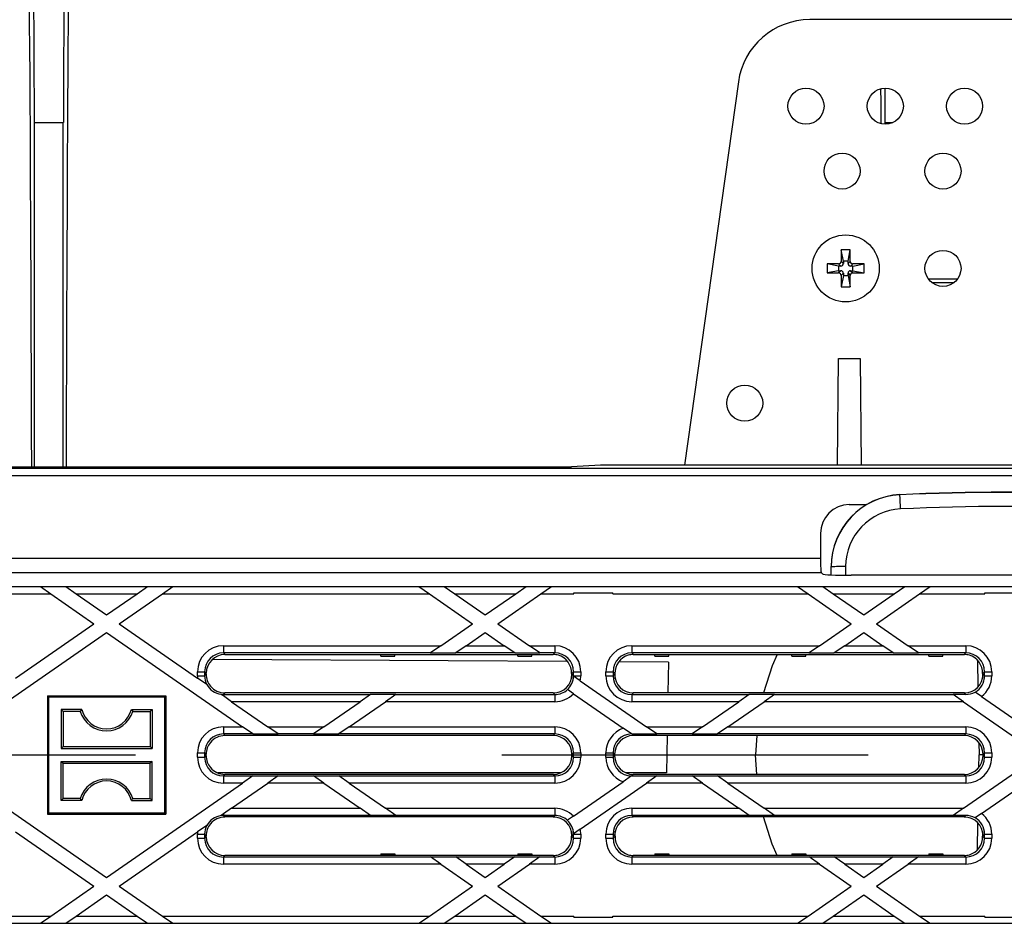
# Model space of a CAD drawing. Units: millimetres. Extents: x 140 to 8260, y 140 to 5800.
# Drawn here: x 3202 to 3339, y 1121 to 1247 of the extents above; entities that cross this region are included whole.
import ezdxf

# ---------------------------------------------------------------- set-up
doc = ezdxf.new("R2010")
doc.units = ezdxf.units.MM
doc.header["$LTSCALE"] = 20
doc.linetypes.add('CENTERX2', pattern=[20.32, 12.7, -2.54, 2.54, -2.54])
doc.layers.add('HAURATON_CENTERLINE', color=60, linetype='CENTERX2')
doc.layers.add('HAURATON_DIMENSIONING', color=1, linetype='Continuous')
doc.layers.add('HAURATON_PRODUCT_CONTOUR', color=7, linetype='Continuous', lineweight=25)
doc.styles.add('SLDTEXTSTYLE2', font='ARIAL.TTF', dxfattribs={"width": 0.948})
doc.dimstyles.new('SLDDIMSTYLE0', dxfattribs={"dimtxt": 70, "dimasz": 70, "dimexe": 0, "dimexo": 0.0625, "dimgap": 17.5, "dimtad": 1, "dimdec": 0, "dimrnd": 1e-09, "dimzin": 12, "dimdsep": 46, "dimtxsty": 'SLDTEXTSTYLE2', "dimsah": 1, "dimcen": 0.09, "dimadec": 0, "dimazin": 3, "dimtfac": 1, "dimtdec": 0, "dimtofl": 0, "dimtmove": 0, "dimatfit": 3, "dimfxl": 1, "dimfrac": 2, "dimtolj": 1, "dimtzin": 12, "dimarcsym": 0})

# ---------------------------------------------------------------- blocks, each defined once
blk = doc.blocks.new('_D_3')
at = {"layer": 'HAURATON_DIMENSIONING'}
for p, q in [((3133.86, 1728.02), (3294.27, 1728.02)), ((3294.27, 1588.51), (3133.86, 1588.51)), ((2964.06, 1144.61), (2964.06, 1580.61)), ((3464.06, 1360.61), (3464.06, 1580.61)), ((2964.06, 1560.61), (3464.06, 1560.61))]:
    blk.add_line(p, q, dxfattribs=at)
for centre, start, end in [((3133.86, 1658.27), 90, 270), ((3294.27, 1658.27), 270, 90)]:
    blk.add_arc(centre, 69.76, start, end, dxfattribs=at)
for points in [[(2964.06, 1560.61), (3034.06, 1549.84), (3034.06, 1571.38)], [(3464.06, 1560.61), (3394.06, 1571.38), (3394.06, 1549.84)]]:
    blk.add_solid(points, dxfattribs=at)
at = {"layer": 'HAURATON_DIMENSIONING', "insert": (3133.86, 1694.78), "char_height": 70, "attachment_point": 1, "style": 'SLDTEXTSTYLE2'}
blk.add_mtext('500', dxfattribs=at)

msp = doc.modelspace()

# ---------------------------------------------------------------- linework, layer by layer
at = {"layer": 'HAURATON_CENTERLINE'}
msp.add_line((2964.06, 1144.61), (3964.06, 1144.61), dxfattribs=at)
at = {"layer": 'HAURATON_PRODUCT_CONTOUR'}
for p, q in [((3365.54, 1246.61), (3311.59, 1246.61)), ((3301.69, 1238), (3294.21, 1184.81)), ((3204.06, 1232.33), (3208.06, 1232.33)), ((3204.06, 1184.6), (3204.06, 1232.33)), ((3208.06, 1184.6), (3208.06, 1232.33)), ((3322.06, 1232.33), (3323.1, 1232.33)), ((3322.06, 1232.11), (3322.06, 1232.33)), ((3317.2, 1214.66), (3315.93, 1214.66)), ((3315.93, 1214.66), (3315.93, 1213.08)), ((3316.24, 1213.12), (3315.93, 1214.66)), ((3316.89, 1213.12), (3317.2, 1214.66)), ((3317.2, 1213.08), (3317.2, 1214.66)), ((3315.59, 1212.74), (3314.01, 1212.74)), ((3314.01, 1212.74), (3314.01, 1211.47)), ((3315.55, 1212.43), (3314.01, 1212.74)), ((3315.89, 1212.43), (3315.59, 1212.74)), ((3316.24, 1212.77), (3315.93, 1213.08)), ((3316.24, 1213.12), (3316.24, 1212.77)), ((3316.89, 1213.12), (3316.24, 1213.12)), ((3316.89, 1212.77), (3316.89, 1213.12)), ((3316.89, 1212.77), (3317.2, 1213.08)), ((3317.23, 1212.43), (3317.54, 1212.74)), ((3319.11, 1212.74), (3317.54, 1212.74)), ((3317.57, 1212.43), (3319.11, 1212.74)), ((3319.11, 1211.47), (3319.11, 1212.74)), ((3315.55, 1211.78), (3314.01, 1211.47)), ((3314.01, 1211.47), (3315.59, 1211.47)), ((3315.89, 1212.43), (3315.55, 1212.43)), ((3315.55, 1212.43), (3315.55, 1211.78)), ((3315.55, 1211.78), (3315.89, 1211.78)), ((3315.89, 1211.78), (3315.59, 1211.47)), ((3316.24, 1211.44), (3315.93, 1211.13)), ((3316.24, 1211.44), (3316.24, 1211.1)), ((3316.89, 1211.1), (3316.89, 1211.44)), ((3316.89, 1211.44), (3317.2, 1211.13)), ((3317.57, 1212.43), (3317.23, 1212.43)), ((3317.23, 1211.78), (3317.57, 1211.78)), ((3317.23, 1211.78), (3317.54, 1211.47)), ((3317.54, 1211.47), (3319.11, 1211.47)), ((3317.57, 1211.78), (3317.57, 1212.43)), ((3317.57, 1211.78), (3319.11, 1211.47)), ((3315.93, 1211.13), (3315.93, 1209.56)), ((3316.24, 1211.1), (3315.93, 1209.56)), ((3316.24, 1211.1), (3316.89, 1211.1)), ((3316.89, 1211.1), (3317.2, 1209.56)), ((3317.2, 1209.56), (3317.2, 1211.13)), ((3332.06, 1210.61), (3328.06, 1210.61)), ((3328.52, 1210.14), (3331.61, 1210.14)), ((3315.93, 1209.56), (3317.2, 1209.56)), ((3315.43, 1184.81), (3315.56, 1199.61)), ((3315.56, 1199.61), (3318.56, 1199.61)), ((3318.56, 1199.61), (3318.69, 1184.81)), ((2996.36, 1184.38), (3472.6, 1184.38)), ((3149.56, 1184.6), (3278.56, 1184.6)), ((3282.56, 1184.81), (3278.56, 1184.6)), ((3394.56, 1184.81), (3282.56, 1184.81)), ((2996.31, 1183.39), (3472.56, 1183.39)), ((3324.09, 1180.72), (3324.09, 1180.68)), ((3317.07, 1179.33), (3319.46, 1179.33)), ((3313.08, 1175.33), (3313.08, 1171.9)), ((3115.05, 1171.9), (3313.08, 1171.9)), ((3314.56, 1170.69), (3314.56, 1170.73)), ((3314.56, 1169.59), (3314.56, 1170.69)), ((3316.56, 1170.74), (3316.56, 1169.53)), ((3114.95, 1169.9), (3313.17, 1169.9)), ((3313.17, 1169.9), (3313.35, 1169.73)), ((3359.78, 1169.53), (3317.34, 1169.53)), ((3170.73, 1167.96), (3204.88, 1167.96)), ((3204.88, 1167.96), (3206.32, 1166.96)), ((3204.88, 1167.96), (3208.39, 1167.96)), ((3204.88, 1167.96), (3204.88, 1167.96)), ((3208.39, 1167.96), (3219.73, 1167.96)), ((3208.39, 1167.96), (3209.83, 1166.96)), ((3208.39, 1167.96), (3208.39, 1167.96)), ((3218.29, 1166.96), (3219.73, 1167.96)), ((3219.73, 1167.96), (3223.24, 1167.96)), ((3219.73, 1167.96), (3219.73, 1167.96)), ((3221.8, 1166.96), (3223.24, 1167.96)), ((3223.24, 1167.96), (3257.39, 1167.96)), ((3223.24, 1167.96), (3223.24, 1167.96)), ((3257.39, 1167.96), (3258.83, 1166.96)), ((3257.39, 1167.96), (3260.9, 1167.96)), ((3257.39, 1167.96), (3257.39, 1167.96)), ((3260.9, 1167.96), (3272.24, 1167.96)), ((3260.9, 1167.96), (3262.34, 1166.96)), ((3260.9, 1167.96), (3260.9, 1167.96)), ((3270.8, 1166.96), (3272.24, 1167.96)), ((3272.24, 1167.96), (3275.75, 1167.96)), ((3272.24, 1167.96), (3272.24, 1167.96)), ((3274.31, 1166.96), (3275.75, 1167.96)), ((3275.75, 1167.96), (3309.9, 1167.96)), ((3275.75, 1167.96), (3275.75, 1167.96)), ((3309.9, 1167.96), (3311.34, 1166.96)), ((3309.9, 1167.96), (3313.41, 1167.96)), ((3309.9, 1167.96), (3309.9, 1167.96)), ((3313.41, 1167.96), (3314.85, 1166.96)), ((3313.41, 1167.96), (3324.75, 1167.96)), ((3313.41, 1167.96), (3313.41, 1167.96)), ((3323.31, 1166.96), (3324.75, 1167.96)), ((3324.75, 1167.96), (3328.26, 1167.96)), ((3324.75, 1167.96), (3324.75, 1167.96)), ((3326.82, 1166.96), (3328.26, 1167.96)), ((3328.26, 1167.96), (3362.41, 1167.96)), ((3328.26, 1167.96), (3328.26, 1167.96)), ((3169.29, 1166.96), (3206.32, 1166.96)), ((3206.32, 1166.96), (3212.3, 1162.81)), ((3209.83, 1166.96), (3218.29, 1166.96)), ((3209.83, 1166.96), (3214.06, 1164.03)), ((3214.06, 1164.03), (3218.29, 1166.96)), ((3215.81, 1162.81), (3221.8, 1166.96)), ((3221.8, 1166.96), (3258.83, 1166.96)), ((3258.83, 1166.96), (3264.81, 1162.81)), ((3262.34, 1166.96), (3270.8, 1166.96)), ((3262.34, 1166.96), (3266.57, 1164.03)), ((3266.57, 1164.03), (3270.8, 1166.96)), ((3268.32, 1162.81), (3274.31, 1166.96)), ((3274.31, 1166.96), (3278.88, 1166.96)), ((3278.87, 1167.11), (3278.88, 1167.11)), ((3278.88, 1166.96), (3278.88, 1167.11)), ((3278.88, 1167.11), (3284.25, 1167.11)), ((3284.25, 1166.96), (3284.25, 1167.11)), ((3284.25, 1167.11), (3284.25, 1167.11)), ((3284.25, 1166.96), (3311.34, 1166.96)), ((3311.34, 1166.96), (3317.32, 1162.81)), ((3314.85, 1166.96), (3319.08, 1164.03)), ((3314.85, 1166.96), (3323.31, 1166.96)), ((3319.08, 1164.03), (3323.31, 1166.96)), ((3320.83, 1162.81), (3326.82, 1166.96)), ((3326.82, 1166.96), (3335.88, 1166.96)), ((3335.87, 1167.11), (3335.88, 1167.11)), ((3335.88, 1166.96), (3335.88, 1167.11)), ((3335.88, 1167.11), (3341.25, 1167.11)), ((3201.45, 1155.28), (3212.3, 1162.81)), ((3215.81, 1162.81), (3226.68, 1155.28)), ((3260.41, 1159.75), (3264.81, 1162.81)), ((3268.32, 1162.81), (3272.73, 1159.75)), ((3312.92, 1159.75), (3317.32, 1162.81)), ((3320.83, 1162.81), (3325.24, 1159.75)), ((3195.2, 1148.52), (3214.06, 1161.59)), ((3214.06, 1161.59), (3232.92, 1148.52)), ((3263.92, 1159.75), (3266.57, 1161.59)), ((3266.57, 1161.59), (3269.22, 1159.75)), ((3316.43, 1159.75), (3319.08, 1161.59)), ((3319.08, 1161.59), (3321.73, 1159.75)), ((3230.26, 1159.75), (3260.41, 1159.75)), ((3230.26, 1159.75), (3230.26, 1158.76)), ((3260.41, 1159.75), (3258.97, 1158.76)), ((3263.92, 1159.75), (3262.48, 1158.76)), ((3263.92, 1159.75), (3269.22, 1159.75)), ((3270.66, 1158.76), (3269.22, 1159.75)), ((3272.73, 1159.75), (3276.23, 1159.75)), ((3274.17, 1158.76), (3272.73, 1159.75)), ((3276.23, 1159.75), (3276.23, 1158.76)), ((3286.9, 1159.75), (3312.92, 1159.75)), ((3286.9, 1159.75), (3286.9, 1158.76)), ((3312.92, 1159.75), (3311.48, 1158.76)), ((3316.43, 1159.75), (3314.99, 1158.76)), ((3316.43, 1159.75), (3321.73, 1159.75)), ((3323.17, 1158.76), (3321.73, 1159.75)), ((3325.24, 1159.75), (3333.23, 1159.75)), ((3326.68, 1158.76), (3325.24, 1159.75)), ((3333.23, 1159.75), (3333.23, 1158.76)), ((3258.97, 1158.76), (3230.26, 1158.76)), ((3230.26, 1158.76), (3230.47, 1158.54)), ((3230.47, 1158.54), (3276.02, 1158.54)), ((3252.11, 1158.31), (3252.1, 1158.54)), ((3252.11, 1158.31), (3254.02, 1158.31)), ((3254.02, 1158.31), (3254.03, 1158.54)), ((3258.96, 1158.75), (3258.97, 1158.76)), ((3262.47, 1158.75), (3258.96, 1158.75)), ((3262.47, 1158.75), (3262.48, 1158.76)), ((3270.66, 1158.76), (3262.48, 1158.76)), ((3270.66, 1158.76), (3270.66, 1158.75)), ((3274.17, 1158.75), (3270.66, 1158.75)), ((3271.11, 1158.31), (3271.1, 1158.54)), ((3271.11, 1158.31), (3273.02, 1158.31)), ((3273.02, 1158.31), (3273.03, 1158.54)), ((3276.23, 1158.76), (3274.17, 1158.76)), ((3274.17, 1158.76), (3274.17, 1158.75)), ((3276.02, 1158.54), (3276.23, 1158.76)), ((3311.48, 1158.76), (3286.9, 1158.76)), ((3286.9, 1158.76), (3287.11, 1158.54)), ((3287.11, 1158.54), (3333.02, 1158.54)), ((3290.11, 1158.31), (3290.1, 1158.54)), ((3290.11, 1158.31), (3292.02, 1158.31)), ((3292.02, 1158.31), (3292.03, 1158.54)), ((3309.11, 1158.31), (3309.1, 1158.54)), ((3309.11, 1158.31), (3311.02, 1158.31)), ((3311.02, 1158.31), (3311.03, 1158.54)), ((3311.47, 1158.75), (3311.48, 1158.76)), ((3314.98, 1158.75), (3311.47, 1158.75)), ((3314.98, 1158.75), (3314.99, 1158.76)), ((3323.17, 1158.76), (3314.99, 1158.76)), ((3323.17, 1158.76), (3323.17, 1158.75)), ((3326.68, 1158.75), (3323.17, 1158.75)), ((3333.23, 1158.76), (3326.68, 1158.76)), ((3326.68, 1158.76), (3326.68, 1158.75)), ((3328.11, 1158.31), (3328.1, 1158.54)), ((3328.11, 1158.31), (3330.02, 1158.31)), ((3330.02, 1158.31), (3330.03, 1158.54)), ((3333.02, 1158.54), (3333.23, 1158.76)), ((3291.98, 1157.48), (3285.13, 1157.52)), ((3291.98, 1157.48), (3291.91, 1153.21)), ((3334.83, 1157.74), (3334.9, 1154.01)), ((3226.66, 1155.59), (3226.66, 1156.16)), ((3226.66, 1156.16), (3227.66, 1156.16)), ((3226.66, 1155.59), (3227.66, 1155.59)), ((3227.95, 1154.39), (3226.68, 1155.28)), ((3227.66, 1156.16), (3227.66, 1155.59)), ((3227.88, 1155.95), (3227.66, 1156.16)), ((3227.66, 1155.59), (3227.88, 1155.8)), ((3227.88, 1155.8), (3227.88, 1155.95)), ((3278.83, 1156.16), (3278.55, 1155.88)), ((3278.55, 1155.88), (3278.55, 1155.23)), ((3278.61, 1155.8), (3278.83, 1155.59)), ((3278.82, 1155.53), (3278.83, 1155.53)), ((3278.83, 1155.59), (3278.83, 1156.16)), ((3278.83, 1156.16), (3279.82, 1156.16)), ((3278.83, 1155.59), (3279.82, 1155.59)), ((3279.75, 1154.88), (3278.83, 1155.53)), ((3279.82, 1156.16), (3279.82, 1155.59)), ((3283.3, 1155.59), (3283.3, 1156.16)), ((3283.3, 1156.16), (3284.3, 1156.16)), ((3283.3, 1155.59), (3284.3, 1155.59)), ((3284.3, 1156.16), (3284.3, 1155.59)), ((3284.58, 1155.88), (3284.3, 1156.16)), ((3284.3, 1155.59), (3284.51, 1155.8)), ((3284.58, 1155.23), (3284.58, 1155.88)), ((3335.83, 1156.16), (3335.55, 1155.88)), ((3335.55, 1155.88), (3335.55, 1155.23)), ((3335.61, 1155.8), (3335.83, 1155.59)), ((3335.83, 1156.16), (3336.82, 1156.16)), ((3335.83, 1155.59), (3335.83, 1156.16)), ((3335.83, 1155.59), (3336.82, 1155.59)), ((3336.82, 1156.16), (3336.82, 1155.59)), ((3227.95, 1154.39), (3227.96, 1154.39)), ((3279.75, 1154.88), (3288.94, 1148.52)), ((3205.86, 1152.81), (3222.26, 1152.81)), ((3205.86, 1152.81), (3205.86, 1136.41)), ((3206.02, 1152.65), (3205.86, 1152.81)), ((3206.02, 1152.65), (3206.02, 1136.56)), ((3206.02, 1152.65), (3222.11, 1152.65)), ((3222.11, 1152.65), (3222.26, 1152.81)), ((3222.11, 1152.65), (3222.11, 1136.56)), ((3222.26, 1152.81), (3222.26, 1136.41)), ((3229.94, 1153.02), (3229.94, 1153.01)), ((3230.26, 1152.79), (3229.94, 1153.01)), ((3230.47, 1153.21), (3230.26, 1152.99)), ((3230.26, 1152.99), (3230.26, 1152.79)), ((3230.26, 1152.99), (3250.66, 1152.99)), ((3231.41, 1151.99), (3230.26, 1152.79)), ((3276.02, 1153.21), (3230.47, 1153.21)), ((3250.66, 1152.99), (3249.22, 1151.99)), ((3254.17, 1153), (3250.66, 1153)), ((3250.66, 1153), (3250.66, 1152.99)), ((3254.17, 1152.99), (3252.73, 1151.99)), ((3254.17, 1153), (3254.17, 1152.99)), ((3254.17, 1152.99), (3276.23, 1152.99)), ((3276.23, 1152.99), (3276.02, 1153.21)), ((3276.23, 1152.99), (3276.23, 1151.99)), ((3277.98, 1153.68), (3277.99, 1153.68)), ((3278.82, 1153.1), (3277.99, 1153.68)), ((3278.82, 1153.1), (3285.72, 1148.32)), ((3287.11, 1153.21), (3286.9, 1152.99)), ((3286.9, 1152.99), (3286.9, 1151.99)), ((3286.9, 1152.99), (3303.17, 1152.99)), ((3333.02, 1153.21), (3287.11, 1153.21)), ((3303.17, 1152.99), (3301.73, 1151.99)), ((3306.68, 1153), (3303.17, 1153)), ((3303.17, 1153), (3303.17, 1152.99)), ((3306.68, 1152.99), (3305.24, 1151.99)), ((3306.68, 1153), (3306.68, 1152.99)), ((3306.68, 1152.99), (3331.48, 1152.99)), ((3333.23, 1153), (3331.48, 1153)), ((3331.48, 1152.99), (3331.48, 1153)), ((3332.92, 1151.99), (3331.48, 1152.99)), ((3333.23, 1153), (3333.02, 1153.21)), ((3334.5, 1153.33), (3334.51, 1153.33)), ((3335.39, 1152.72), (3334.51, 1153.33)), ((3335.39, 1152.72), (3342.12, 1148.05)), ((3231.41, 1151.99), (3236.43, 1148.52)), ((3249.22, 1151.99), (3231.41, 1151.99)), ((3244.2, 1148.52), (3249.22, 1151.99)), ((3247.71, 1148.52), (3252.73, 1151.99)), ((3276.23, 1151.99), (3252.73, 1151.99)), ((3301.73, 1151.99), (3286.9, 1151.99)), ((3296.71, 1148.52), (3301.73, 1151.99)), ((3300.22, 1148.52), (3305.24, 1151.99)), ((3332.92, 1151.99), (3305.24, 1151.99)), ((3332.92, 1151.99), (3340.71, 1146.59)), ((3207.76, 1150.91), (3208.02, 1150.65)), ((3210.62, 1150.91), (3207.76, 1150.91)), ((3207.76, 1150.91), (3207.76, 1145.5)), ((3208.02, 1150.65), (3208.02, 1145.76)), ((3210.42, 1150.65), (3208.02, 1150.65)), ((3217.5, 1150.91), (3220.37, 1150.91)), ((3217.7, 1150.65), (3220.11, 1150.65)), ((3220.37, 1150.91), (3220.11, 1150.65)), ((3220.11, 1150.65), (3220.11, 1145.76)), ((3220.37, 1150.91), (3220.37, 1145.5)), ((3230.26, 1148.52), (3232.92, 1148.52)), ((3230.26, 1148.52), (3230.26, 1147.52)), ((3234.36, 1147.52), (3232.92, 1148.52)), ((3236.43, 1148.52), (3244.2, 1148.52)), ((3237.87, 1147.52), (3236.43, 1148.52)), ((3244.2, 1148.52), (3242.76, 1147.52)), ((3247.71, 1148.52), (3246.27, 1147.52)), ((3247.71, 1148.52), (3276.23, 1148.52)), ((3276.23, 1148.52), (3276.23, 1147.52)), ((3288.94, 1148.52), (3296.71, 1148.52)), ((3290.38, 1147.52), (3288.94, 1148.52)), ((3296.71, 1148.52), (3295.27, 1147.52)), ((3300.22, 1148.52), (3298.78, 1147.52)), ((3300.22, 1148.52), (3333.23, 1148.52)), ((3333.23, 1148.52), (3333.23, 1147.52)), ((3234.36, 1147.52), (3230.26, 1147.52)), ((3230.26, 1147.52), (3230.47, 1147.31)), ((3276.02, 1147.31), (3230.47, 1147.31)), ((3234.36, 1147.52), (3237.87, 1147.52)), ((3234.36, 1147.52), (3234.36, 1147.52)), ((3242.76, 1147.52), (3237.87, 1147.52)), ((3237.87, 1147.52), (3237.87, 1147.52)), ((3242.76, 1147.52), (3246.27, 1147.52)), ((3242.76, 1147.52), (3242.76, 1147.52)), ((3276.23, 1147.52), (3246.27, 1147.52)), ((3246.27, 1147.52), (3246.27, 1147.52)), ((3276.02, 1147.31), (3276.23, 1147.52)), ((3286.87, 1147.52), (3285.72, 1148.32)), ((3286.87, 1147.52), (3286.87, 1147.52)), ((3286.9, 1147.52), (3287.11, 1147.31)), ((3286.9, 1147.52), (3290.38, 1147.52)), ((3333.02, 1147.31), (3287.11, 1147.31)), ((3295.27, 1147.52), (3290.38, 1147.52)), ((3290.38, 1147.52), (3290.38, 1147.52)), ((3291.81, 1147.31), (3291.72, 1142.11)), ((3295.27, 1147.52), (3298.78, 1147.52)), ((3295.27, 1147.52), (3295.27, 1147.52)), ((3333.23, 1147.52), (3298.78, 1147.52)), ((3298.78, 1147.52), (3298.78, 1147.52)), ((3304.23, 1147.31), (3304.06, 1144.61)), ((3333.02, 1147.31), (3333.23, 1147.52)), ((3207.76, 1145.5), (3208.02, 1145.76)), ((3208.02, 1145.76), (3220.11, 1145.76)), ((3220.37, 1145.5), (3220.11, 1145.76)), ((3335.03, 1146.35), (3335.06, 1144.61)), ((3207.76, 1145.5), (3220.37, 1145.5)), ((3226.66, 1144.29), (3226.66, 1144.92)), ((3226.66, 1144.92), (3227.66, 1144.92)), ((3227.66, 1144.92), (3227.66, 1144.29)), ((3227.88, 1144.71), (3227.66, 1144.92)), ((3227.66, 1144.29), (3227.88, 1144.5)), ((3227.88, 1144.5), (3227.88, 1144.71)), ((3278.83, 1144.92), (3278.61, 1144.71)), ((3278.61, 1144.5), (3278.61, 1144.71)), ((3278.61, 1144.5), (3278.83, 1144.29)), ((3278.83, 1144.29), (3278.83, 1144.92)), ((3278.83, 1144.92), (3279.82, 1144.92)), ((3279.82, 1144.92), (3279.82, 1144.29)), ((3283.3, 1144.92), (3284.3, 1144.92)), ((3283.3, 1144.29), (3283.3, 1144.92)), ((3284.3, 1144.92), (3284.3, 1144.29)), ((3284.51, 1144.71), (3284.3, 1144.92)), ((3284.3, 1144.29), (3284.51, 1144.5)), ((3284.51, 1144.5), (3284.51, 1144.71)), ((3291.76, 1144.61), (3304.06, 1144.61)), ((3304.23, 1141.91), (3304.06, 1144.61)), ((3335.03, 1142.87), (3335.06, 1144.61)), ((3335.61, 1144.61), (3335.06, 1144.61)), ((3335.83, 1144.92), (3335.61, 1144.71)), ((3335.61, 1144.5), (3335.61, 1144.71)), ((3335.61, 1144.5), (3335.83, 1144.29)), ((3335.83, 1144.92), (3336.82, 1144.92)), ((3335.83, 1144.29), (3335.83, 1144.92)), ((3336.82, 1144.92), (3336.82, 1144.29)), ((3207.76, 1143.71), (3208.02, 1143.45)), ((3207.76, 1143.71), (3220.37, 1143.71)), ((3207.76, 1138.3), (3207.76, 1143.71)), ((3208.02, 1143.45), (3220.11, 1143.45)), ((3208.02, 1138.56), (3208.02, 1143.45)), ((3220.37, 1143.71), (3220.11, 1143.45)), ((3220.11, 1138.56), (3220.11, 1143.45)), ((3220.37, 1138.3), (3220.37, 1143.71)), ((3226.66, 1144.29), (3227.66, 1144.29)), ((3278.83, 1144.29), (3279.82, 1144.29)), ((3283.3, 1144.29), (3284.3, 1144.29)), ((3335.83, 1144.29), (3336.82, 1144.29)), ((3277.02, 1142.11), (3229.47, 1142.11)), ((3230.47, 1141.91), (3230.26, 1141.69)), ((3230.26, 1141.69), (3230.26, 1140.69)), ((3230.26, 1141.69), (3234.36, 1141.69)), ((3276.02, 1141.91), (3230.47, 1141.91)), ((3234.36, 1141.69), (3232.92, 1140.69)), ((3234.36, 1141.7), (3237.87, 1141.7)), ((3234.36, 1141.69), (3234.36, 1141.7)), ((3237.87, 1141.69), (3236.43, 1140.69)), ((3237.87, 1141.69), (3237.87, 1141.7)), ((3237.87, 1141.69), (3242.76, 1141.69)), ((3242.76, 1141.7), (3246.27, 1141.7)), ((3242.76, 1141.7), (3242.76, 1141.69)), ((3244.2, 1140.69), (3242.76, 1141.69)), ((3246.27, 1141.7), (3246.27, 1141.69)), ((3246.27, 1141.69), (3276.23, 1141.69)), ((3247.71, 1140.69), (3246.27, 1141.69)), ((3276.23, 1141.69), (3276.02, 1141.91)), ((3276.23, 1141.69), (3276.23, 1140.69)), ((3286.87, 1141.69), (3285.72, 1140.89)), ((3291.72, 1142.11), (3286.11, 1142.11)), ((3286.87, 1141.69), (3286.87, 1141.7)), ((3287.11, 1141.91), (3286.9, 1141.7)), ((3286.9, 1141.7), (3290.38, 1141.7)), ((3333.02, 1141.91), (3287.11, 1141.91)), ((3290.38, 1141.69), (3288.94, 1140.69)), ((3290.38, 1141.69), (3290.38, 1141.7)), ((3290.38, 1141.69), (3295.27, 1141.69)), ((3295.27, 1141.7), (3298.78, 1141.7)), ((3295.27, 1141.7), (3295.27, 1141.69)), ((3296.71, 1140.69), (3295.27, 1141.69)), ((3298.78, 1141.7), (3298.78, 1141.69)), ((3298.78, 1141.69), (3333.23, 1141.69)), ((3300.22, 1140.69), (3298.78, 1141.69)), ((3332.92, 1137.22), (3340.71, 1142.62)), ((3333.23, 1141.69), (3333.02, 1141.91)), ((3333.23, 1141.69), (3333.23, 1140.69)), ((3195.2, 1140.69), (3214.06, 1127.62)), ((3214.06, 1127.62), (3232.92, 1140.69)), ((3232.92, 1140.69), (3230.26, 1140.69)), ((3231.41, 1137.22), (3236.43, 1140.69)), ((3244.2, 1140.69), (3236.43, 1140.69)), ((3244.2, 1140.69), (3249.22, 1137.22)), ((3276.23, 1140.69), (3247.71, 1140.69)), ((3247.71, 1140.69), (3252.73, 1137.22)), ((3278.82, 1136.11), (3285.72, 1140.89)), ((3279.75, 1134.33), (3288.94, 1140.69)), ((3296.71, 1140.69), (3288.94, 1140.69)), ((3296.71, 1140.69), (3301.73, 1137.22)), ((3333.23, 1140.69), (3300.22, 1140.69)), ((3300.22, 1140.69), (3305.24, 1137.22)), ((3335.39, 1136.5), (3342.12, 1141.16)), ((3207.76, 1138.3), (3208.02, 1138.56)), ((3210.62, 1138.3), (3207.76, 1138.3)), ((3210.42, 1138.56), (3208.02, 1138.56)), ((3217.5, 1138.3), (3220.37, 1138.3)), ((3217.7, 1138.56), (3220.11, 1138.56)), ((3220.37, 1138.3), (3220.11, 1138.56)), ((3206.02, 1136.56), (3205.86, 1136.41)), ((3205.86, 1136.41), (3222.26, 1136.41)), ((3206.02, 1136.56), (3222.11, 1136.56)), ((3222.11, 1136.56), (3222.26, 1136.41)), ((3230.26, 1136.42), (3229.94, 1136.2)), ((3229.94, 1136.2), (3229.94, 1136.2)), ((3231.41, 1137.22), (3230.26, 1136.42)), ((3230.26, 1136.42), (3230.26, 1136.22)), ((3250.66, 1136.22), (3230.26, 1136.22)), ((3230.26, 1136.22), (3230.47, 1136.01)), ((3231.41, 1137.22), (3249.22, 1137.22)), ((3250.66, 1136.22), (3249.22, 1137.22)), ((3254.17, 1136.22), (3250.66, 1136.22)), ((3250.66, 1136.22), (3250.66, 1136.22)), ((3252.73, 1137.22), (3276.23, 1137.22)), ((3254.17, 1136.22), (3252.73, 1137.22)), ((3276.23, 1136.22), (3254.17, 1136.22)), ((3254.17, 1136.22), (3254.17, 1136.22)), ((3276.02, 1136.01), (3276.23, 1136.22)), ((3276.23, 1137.22), (3276.23, 1136.22)), ((3278.82, 1136.11), (3277.99, 1135.54)), ((3286.9, 1137.22), (3286.9, 1136.22)), ((3286.9, 1137.22), (3301.73, 1137.22)), ((3303.17, 1136.22), (3286.9, 1136.22)), ((3286.9, 1136.22), (3287.11, 1136.01)), ((3303.17, 1136.22), (3301.73, 1137.22)), ((3306.68, 1136.22), (3303.17, 1136.22)), ((3303.17, 1136.22), (3303.17, 1136.22)), ((3305.24, 1137.22), (3332.92, 1137.22)), ((3306.68, 1136.22), (3305.24, 1137.22)), ((3331.48, 1136.22), (3306.68, 1136.22)), ((3306.68, 1136.22), (3306.68, 1136.22)), ((3332.92, 1137.22), (3331.48, 1136.22)), ((3333.23, 1136.22), (3331.48, 1136.22)), ((3331.48, 1136.22), (3331.48, 1136.22)), ((3333.02, 1136.01), (3333.23, 1136.22)), ((3335.39, 1136.5), (3334.51, 1135.88)), ((3227.95, 1134.82), (3226.68, 1133.94)), ((3227.95, 1134.82), (3227.96, 1134.83)), ((3276.02, 1136.01), (3230.47, 1136.01)), ((3277.98, 1135.53), (3277.99, 1135.54)), ((3333.02, 1136.01), (3287.11, 1136.01)), ((3334.5, 1135.88), (3334.51, 1135.88)), ((3334.83, 1131.45), (3334.9, 1135.2)), ((3201.45, 1133.93), (3212.3, 1126.4)), ((3215.81, 1126.4), (3226.68, 1133.94)), ((3226.66, 1133.62), (3227.66, 1133.62)), ((3226.66, 1133.05), (3226.66, 1133.62)), ((3227.66, 1133.62), (3227.66, 1133.05)), ((3227.88, 1133.41), (3227.66, 1133.62)), ((3227.88, 1133.26), (3227.88, 1133.41)), ((3278.55, 1133.98), (3278.55, 1133.33)), ((3278.83, 1133.62), (3278.61, 1133.41)), ((3278.82, 1133.68), (3278.83, 1133.68)), ((3279.75, 1134.33), (3278.83, 1133.68)), ((3278.83, 1133.62), (3279.82, 1133.62)), ((3278.83, 1133.05), (3278.83, 1133.62)), ((3279.82, 1133.62), (3279.82, 1133.05)), ((3283.3, 1133.05), (3283.3, 1133.62)), ((3283.3, 1133.62), (3284.3, 1133.62)), ((3284.3, 1133.62), (3284.3, 1133.05)), ((3284.51, 1133.41), (3284.3, 1133.62)), ((3284.58, 1133.33), (3284.58, 1133.98)), ((3335.55, 1133.98), (3335.55, 1133.33)), ((3335.83, 1133.62), (3335.61, 1133.41)), ((3335.83, 1133.62), (3336.82, 1133.62)), ((3335.83, 1133.05), (3335.83, 1133.62)), ((3336.82, 1133.62), (3336.82, 1133.05)), ((3226.66, 1133.05), (3227.66, 1133.05)), ((3227.66, 1133.05), (3227.88, 1133.26)), ((3278.55, 1133.33), (3278.83, 1133.05)), ((3278.83, 1133.05), (3279.82, 1133.05)), ((3283.3, 1133.05), (3284.3, 1133.05)), ((3284.3, 1133.05), (3284.58, 1133.33)), ((3335.55, 1133.33), (3335.83, 1133.05)), ((3335.83, 1133.05), (3336.82, 1133.05)), ((3230.47, 1130.67), (3230.26, 1130.46)), ((3276.02, 1130.67), (3230.47, 1130.67)), ((3252.11, 1130.91), (3252.1, 1130.67)), ((3252.11, 1130.91), (3254.02, 1130.91)), ((3254.02, 1130.91), (3254.03, 1130.67)), ((3271.11, 1130.91), (3271.1, 1130.67)), ((3271.11, 1130.91), (3273.02, 1130.91)), ((3273.02, 1130.91), (3273.03, 1130.67)), ((3276.23, 1130.46), (3276.02, 1130.67)), ((3287.11, 1130.67), (3286.9, 1130.46)), ((3333.02, 1130.67), (3287.11, 1130.67)), ((3290.11, 1130.91), (3290.1, 1130.67)), ((3290.11, 1130.91), (3292.02, 1130.91)), ((3292.02, 1130.91), (3292.03, 1130.67)), ((3309.11, 1130.91), (3309.1, 1130.67)), ((3309.11, 1130.91), (3311.02, 1130.91)), ((3311.02, 1130.91), (3311.03, 1130.67)), ((3328.11, 1130.91), (3328.1, 1130.67)), ((3328.11, 1130.91), (3330.02, 1130.91)), ((3330.02, 1130.91), (3330.03, 1130.67)), ((3333.23, 1130.46), (3333.02, 1130.67)), ((3230.26, 1130.46), (3230.26, 1129.46)), ((3230.26, 1130.46), (3258.97, 1130.46)), ((3260.41, 1129.46), (3230.26, 1129.46)), ((3258.96, 1130.46), (3262.47, 1130.46)), ((3258.96, 1130.46), (3258.97, 1130.46)), ((3260.41, 1129.46), (3258.97, 1130.46)), ((3260.41, 1129.46), (3264.81, 1126.4)), ((3262.47, 1130.46), (3262.48, 1130.46)), ((3262.48, 1130.46), (3270.66, 1130.46)), ((3263.92, 1129.46), (3262.48, 1130.46)), ((3269.22, 1129.46), (3263.92, 1129.46)), ((3263.92, 1129.46), (3266.57, 1127.62)), ((3266.57, 1127.62), (3269.22, 1129.46)), ((3268.32, 1126.4), (3272.73, 1129.46)), ((3270.66, 1130.46), (3269.22, 1129.46)), ((3270.66, 1130.46), (3274.17, 1130.46)), ((3270.66, 1130.46), (3270.66, 1130.46)), ((3274.17, 1130.46), (3272.73, 1129.46)), ((3276.23, 1129.46), (3272.73, 1129.46)), ((3274.17, 1130.46), (3276.23, 1130.46)), ((3274.17, 1130.46), (3274.17, 1130.46)), ((3276.23, 1130.46), (3276.23, 1129.46)), ((3286.9, 1130.46), (3286.9, 1129.46)), ((3286.9, 1130.46), (3311.48, 1130.46)), ((3312.92, 1129.46), (3286.9, 1129.46)), ((3311.47, 1130.46), (3314.98, 1130.46)), ((3311.47, 1130.46), (3311.48, 1130.46)), ((3312.92, 1129.46), (3311.48, 1130.46)), ((3312.92, 1129.46), (3317.32, 1126.4)), ((3314.98, 1130.46), (3314.99, 1130.46)), ((3314.99, 1130.46), (3323.17, 1130.46)), ((3316.43, 1129.46), (3314.99, 1130.46)), ((3321.73, 1129.46), (3316.43, 1129.46)), ((3316.43, 1129.46), (3319.08, 1127.62)), ((3319.08, 1127.62), (3321.73, 1129.46)), ((3320.83, 1126.4), (3325.24, 1129.46)), ((3323.17, 1130.46), (3321.73, 1129.46)), ((3323.17, 1130.46), (3326.68, 1130.46)), ((3323.17, 1130.46), (3323.17, 1130.46)), ((3326.68, 1130.46), (3325.24, 1129.46)), ((3333.23, 1129.46), (3325.24, 1129.46)), ((3326.68, 1130.46), (3333.23, 1130.46)), ((3326.68, 1130.46), (3326.68, 1130.46)), ((3333.23, 1130.46), (3333.23, 1129.46)), ((3206.32, 1122.25), (3212.3, 1126.4)), ((3209.83, 1122.25), (3214.06, 1125.19)), ((3214.06, 1125.19), (3218.29, 1122.25)), ((3215.81, 1126.4), (3221.8, 1122.25)), ((3258.83, 1122.25), (3264.81, 1126.4)), ((3262.34, 1122.25), (3266.57, 1125.19)), ((3266.57, 1125.19), (3270.8, 1122.25)), ((3268.32, 1126.4), (3274.31, 1122.25)), ((3311.34, 1122.25), (3317.32, 1126.4)), ((3314.85, 1122.25), (3319.08, 1125.19)), ((3319.08, 1125.19), (3323.31, 1122.25)), ((3320.83, 1126.4), (3326.82, 1122.25)), ((3169.29, 1122.25), (3206.32, 1122.25)), ((3170.73, 1121.26), (3204.88, 1121.26)), ((3204.88, 1121.26), (3206.32, 1122.25)), ((3204.88, 1121.25), (3204.88, 1121.26)), ((3208.39, 1121.25), (3204.88, 1121.25)), ((3208.39, 1121.26), (3209.83, 1122.25)), ((3208.39, 1121.26), (3219.73, 1121.26)), ((3208.39, 1121.25), (3208.39, 1121.26)), ((3209.83, 1122.25), (3218.29, 1122.25)), ((3218.29, 1122.25), (3219.73, 1121.26)), ((3219.73, 1121.26), (3219.73, 1121.25)), ((3223.24, 1121.25), (3219.73, 1121.25)), ((3221.8, 1122.25), (3258.83, 1122.25)), ((3221.8, 1122.25), (3223.24, 1121.26)), ((3223.24, 1121.26), (3257.39, 1121.26)), ((3223.24, 1121.26), (3223.24, 1121.25)), ((3257.39, 1121.26), (3258.83, 1122.25)), ((3257.39, 1121.25), (3257.39, 1121.26)), ((3260.9, 1121.25), (3257.39, 1121.25)), ((3260.9, 1121.26), (3262.34, 1122.25)), ((3260.9, 1121.26), (3272.24, 1121.26)), ((3260.9, 1121.25), (3260.9, 1121.26)), ((3262.34, 1122.25), (3270.8, 1122.25)), ((3270.8, 1122.25), (3272.24, 1121.26)), ((3272.24, 1121.26), (3272.24, 1121.25)), ((3275.75, 1121.25), (3272.24, 1121.25)), ((3274.31, 1122.25), (3278.88, 1122.25)), ((3274.31, 1122.25), (3275.75, 1121.26)), ((3275.75, 1121.26), (3309.9, 1121.26)), ((3275.75, 1121.26), (3275.75, 1121.25)), ((3278.87, 1122.11), (3278.88, 1122.11)), ((3278.88, 1122.11), (3278.88, 1122.25)), ((3278.88, 1122.11), (3284.25, 1122.11)), ((3284.25, 1122.25), (3311.34, 1122.25)), ((3284.25, 1122.11), (3284.25, 1122.25)), ((3284.25, 1122.11), (3284.25, 1122.11)), ((3309.9, 1121.26), (3311.34, 1122.25)), ((3309.9, 1121.25), (3309.9, 1121.26)), ((3313.41, 1121.25), (3309.9, 1121.25)), ((3313.41, 1121.26), (3314.85, 1122.25)), ((3313.41, 1121.26), (3324.75, 1121.26)), ((3313.41, 1121.25), (3313.41, 1121.26)), ((3314.85, 1122.25), (3323.31, 1122.25)), ((3323.31, 1122.25), (3324.75, 1121.26)), ((3324.75, 1121.26), (3324.75, 1121.25)), ((3328.26, 1121.25), (3324.75, 1121.25)), ((3326.82, 1122.25), (3335.88, 1122.25)), ((3326.82, 1122.25), (3328.26, 1121.26)), ((3328.26, 1121.26), (3362.41, 1121.26)), ((3328.26, 1121.26), (3328.26, 1121.25)), ((3335.87, 1122.11), (3335.88, 1122.11)), ((3335.88, 1122.11), (3335.88, 1122.25)), ((3335.88, 1122.11), (3341.25, 1122.11))]:
    msp.add_line(p, q, dxfattribs=at)
at = {"layer": 'HAURATON_PRODUCT_CONTOUR', "flags": 128}
for points in [[(3307.07, 1158.54), (3306.36, 1156.99), (3305.17, 1153.21)], [(3277.96, 1157.57), (3261.45, 1157.67), (3228.84, 1157.87)], [(3210.62, 1150.91), (3210.5, 1150.76), (3210.42, 1150.65)], [(3217.5, 1150.91), (3217.63, 1150.76), (3217.7, 1150.65)], [(3210.62, 1138.3), (3210.5, 1138.46), (3210.42, 1138.56)], [(3217.5, 1138.3), (3217.63, 1138.46), (3217.7, 1138.56)], [(3307.07, 1130.67), (3306.36, 1132.23), (3305.17, 1136.01)]]:
    msp.add_lwpolyline(points, dxfattribs=at)
at = {"layer": 'HAURATON_PRODUCT_CONTOUR'}
for centre, radius in [((3311.06, 1234.61), 2.5), ((3322.06, 1234.61), 2.5), ((3333.06, 1234.61), 2.5), ((3316.06, 1225.61), 2.5), ((3330.06, 1225.61), 2.5), ((3316.56, 1212.11), 4.65), ((3330.06, 1212.11), 2.5), ((3302.56, 1193.41), 2.5)]:
    msp.add_circle(centre, radius, dxfattribs=at)
for centre, radius, start, end in [((3311.59, 1236.61), 10, 90, 172), ((3315.59, 1213.08), 0.341, 270, 0), ((3315.89, 1212.77), 0.341, 270.0212, 359.9788), ((3317.23, 1212.77), 0.341, 180.0212, 269.9788), ((3317.54, 1213.08), 0.341, 180, 270), ((3315.59, 1211.13), 0.341, 0, 90), ((3315.89, 1211.44), 0.341, 0.0212, 89.9788), ((3317.23, 1211.44), 0.341, 90.0212, 179.9788), ((3317.54, 1211.13), 0.341, 90, 180), ((3324.56, 1170.73), 10, 92.7097, 179.9908), ((3338.56, 875.95), 305.1, 87.2808, 92.7192), ((2912.32, 1159.61), 412.3, 2.6589, 2.9295), ((3316.06, 1151.6), 19.15, 88.5046, 94.4944), ((3275.94, 1155.96), 2.61, 358.4431, 72.7323), ((3287.17, 1155.97), 2.6, 107.0061, 181.8185), ((3332.94, 1155.96), 2.61, 358.4431, 72.7323), ((3214.06, 1151.76), 3.81, 196.8835, 343.1165), ((3214.06, 1151.76), 3.54, 193.7563, 346.2437), ((3214.06, 1137.46), 3.81, 16.8835, 163.1165), ((3214.06, 1137.46), 3.54, 13.7563, 166.2437), ((3275.96, 1133.25), 2.6, 287.0061, 1.8185), ((3287.19, 1133.26), 2.61, 178.4431, 252.7323), ((3332.96, 1133.25), 2.6, 287.0061, 1.8185)]:
    msp.add_arc(centre, radius, start, end, dxfattribs=at)
for centre, major_axis, ratio, start_param, end_param in [((3202.37, 1144.61), (0, 155), 0.008727, 4.973343, 5.939692), ((3209.76, 1144.61), (0, 155), 0.008727, 0.343493, 1.309842), ((3202.37, 1144.61), (0, 212.91), 0.008727, 5.137069, 5.455934), ((3209.76, 1144.61), (0, 212.91), 0.008727, 0.827251, 1.146116), ((3320.37, 1144.61), (0, 155), 0.008727, 5.312763, 5.351262), ((3320.37, 1144.61), (0, 212.91), 0.008727, 5.137069, 5.161816), ((3324.56, 1170.69), (0, 10.01), 0.999246, 0.047475, 1.570796), ((3338.56, 875.72), (0, 305.31), 0.998981, 6.23571, 6.330661), ((3317.08, 1175.32), (2.84, -2.84), 0.997265, 2.357564, 3.925621), ((3324.56, 1170.74), (0, 8.01), 0.998972, 0.047475, 1.570796), ((3338.56, 875.77), (0, 303.31), 0.998972, 6.23571, 6.330661), ((3313.18, 1171.9), (0, 2), 0.052408, 1.570796, 3.089233), ((3317.34, 1169.74), (4, 0), 0.052408, 3.193953, 4.712389), ((3278.82, 1166.96), (0, 1), 0.052408, 4.712389, 4.86191), ((3284.3, 1166.96), (0, 1), 0.052408, 1.421275, 1.570796), ((3335.82, 1166.96), (0, 1), 0.052408, 4.712389, 4.86191), ((3230.27, 1156.15), (2.55, -2.55), 0.997265, 2.357564, 3.925621), ((3276.22, 1156.15), (2.55, 2.55), 0.997265, 5.499157, 7.067214), ((3286.91, 1156.15), (2.55, -2.55), 0.997265, 2.357564, 3.925621), ((3333.22, 1156.15), (2.55, 2.55), 0.997265, 5.499157, 7.067214), ((3230.27, 1156.15), (1.85, -1.85), 0.995174, 2.357564, 3.925621), ((3230.48, 1155.94), (1.84, -1.84), 0.997265, 2.357564, 3.925621), ((3276.01, 1155.94), (1.84, 1.84), 0.997265, 0.512307, 0.784029), ((3276.22, 1156.15), (1.85, 1.85), 0.995174, 5.499157, 7.067214), ((3286.91, 1156.15), (-1.85, 1.85), 0.995174, 5.499157, 7.067214), ((3287.12, 1155.94), (1.84, -1.84), 0.997265, 2.357564, 2.629285), ((3333.01, 1155.94), (1.84, 1.84), 0.997265, 0.512307, 0.784029), ((3333.22, 1156.15), (1.85, 1.85), 0.995174, 5.499157, 7.067214), ((3230.27, 1155.6), (2.55, 2.55), 0.997265, 2.357564, 2.444621), ((3230.27, 1155.6), (1.85, 1.85), 0.995174, 2.357564, 2.83569), ((3230.48, 1155.81), (1.84, 1.84), 0.997265, 2.357564, 3.043499), ((3276.01, 1155.81), (-1.84, 1.84), 0.997265, 2.357564, 3.925621), ((3276.22, 1155.6), (-1.84, 1.84), 0.997265, 3.09857, 3.901606), ((3276.22, 1155.6), (-1.85, 1.85), 0.995174, 3.901931, 3.925621), ((3276.22, 1155.6), (-2.55, 2.55), 0.997265, 3.728412, 3.925621), ((3286.91, 1155.6), (-2.55, -2.55), 0.997265, 5.499157, 7.067214), ((3286.91, 1155.6), (1.85, 1.85), 0.995174, 2.357564, 3.925621), ((3287.12, 1155.81), (1.84, 1.84), 0.997265, 2.357564, 3.925621), ((3333.01, 1155.81), (-1.84, 1.84), 0.997265, 2.357564, 3.925621), ((3333.22, 1155.6), (1.85, -1.85), 0.995174, 6.012585, 7.067214), ((3333.22, 1155.6), (-2.55, 2.55), 0.997265, 3.001241, 3.925621), ((3230.27, 1155.6), (1.84, 1.84), 0.997265, 2.83994, 3.800607), ((3230.48, 1155.81), (1.84, 1.84), 0.997265, 3.043499, 3.925621), ((3230.27, 1155.6), (1.85, 1.85), 0.995174, 3.804123, 3.925621), ((3276.22, 1155.6), (-1.85, 1.85), 0.995174, 2.357564, 3.098954), ((3276.22, 1155.6), (-2.55, 2.55), 0.997265, 2.357564, 3.161063), ((3333.22, 1155.6), (-1.84, 1.84), 0.997265, 2.357564, 2.87059), ((3230.27, 1144.91), (-2.55, 2.55), 0.997265, 5.499157, 7.067214), ((3276.22, 1144.91), (2.55, 2.55), 0.997265, 5.499157, 7.067214), ((3333.22, 1144.91), (2.55, 2.55), 0.997265, 5.499157, 7.067214), ((3230.27, 1144.91), (1.85, -1.85), 0.995174, 2.357564, 3.925621), ((3230.48, 1144.7), (-1.84, 1.84), 0.997265, 5.499157, 6.381279), ((3276.01, 1144.7), (1.84, 1.84), 0.997265, 5.499157, 7.067214), ((3276.22, 1144.91), (1.85, 1.85), 0.995174, 5.499157, 7.067214), ((3286.91, 1144.91), (2.55, -2.55), 0.997265, 2.691844, 3.925621), ((3286.91, 1144.91), (1.85, -1.85), 0.995174, 2.368872, 3.925621), ((3287.12, 1144.7), (-1.84, 1.84), 0.997265, 5.499157, 7.067214), ((3286.91, 1144.91), (1.84, -1.84), 0.997265, 2.357564, 2.368408), ((3333.01, 1144.7), (1.84, 1.84), 0.997265, 5.499157, 7.067214), ((3333.22, 1144.91), (1.85, 1.85), 0.995174, 5.499157, 7.067214), ((3230.48, 1144.7), (-1.84, 1.84), 0.997265, 0.098094, 0.784029), ((3230.48, 1144.51), (1.84, 1.84), 0.997265, 2.357564, 3.043499), ((3276.01, 1144.51), (-1.84, 1.84), 0.997265, 2.357564, 3.925621), ((3287.12, 1144.51), (1.84, 1.84), 0.997265, 2.357564, 3.925621), ((3333.01, 1144.51), (1.84, -1.84), 0.997265, 5.499157, 7.067214), ((3230.27, 1144.3), (2.55, 2.55), 0.997265, 2.357564, 3.925621), ((3230.27, 1144.3), (1.85, 1.85), 0.995174, 2.357564, 3.925621), ((3276.22, 1144.3), (-2.55, 2.55), 0.997265, 2.357564, 3.925621), ((3276.22, 1144.3), (1.85, -1.85), 0.995174, 5.499157, 7.067214), ((3286.91, 1144.3), (-2.55, -2.55), 0.997265, 5.499157, 6.732934), ((3286.91, 1144.3), (1.85, 1.85), 0.995174, 2.357564, 3.914313), ((3333.22, 1144.3), (-1.85, 1.85), 0.995174, 2.357564, 3.925621), ((3333.22, 1144.3), (-2.55, 2.55), 0.997265, 2.357564, 3.925621), ((3230.48, 1144.51), (1.84, 1.84), 0.997265, 3.043499, 3.925621), ((3286.91, 1144.3), (-1.84, -1.84), 0.997265, 0.773184, 0.784029), ((3230.27, 1133.61), (-1.84, 1.84), 0.997265, 5.624171, 6.584838), ((3230.27, 1133.61), (1.85, -1.85), 0.995174, 2.357564, 2.479062), ((3276.22, 1133.61), (2.55, 2.55), 0.997265, 6.263715, 7.067214), ((3276.22, 1133.61), (1.85, 1.85), 0.995174, 0.042638, 0.784029), ((3286.91, 1133.61), (2.55, -2.55), 0.997265, 2.357564, 3.925621), ((3286.91, 1133.61), (1.85, -1.85), 0.995174, 2.357564, 3.925621), ((3333.22, 1133.61), (1.84, 1.84), 0.997265, 0.271002, 0.784029), ((3333.22, 1133.61), (2.55, 2.55), 0.997265, 5.499157, 6.423537), ((3230.27, 1133.61), (1.85, -1.85), 0.995174, 3.447495, 3.925621), ((3230.48, 1133.4), (-1.84, 1.84), 0.997265, 0.098094, 0.784029), ((3230.48, 1133.4), (-1.84, 1.84), 0.997265, 5.499157, 6.381279), ((3276.01, 1133.4), (1.84, 1.84), 0.997265, 5.499157, 7.067214), ((3276.22, 1133.61), (1.84, 1.84), 0.997265, 5.523172, 6.326208), ((3287.12, 1133.4), (-1.84, 1.84), 0.997265, 5.499157, 7.067214), ((3333.01, 1133.4), (1.84, 1.84), 0.997265, 5.499157, 7.067214), ((3333.22, 1133.61), (1.85, 1.85), 0.995174, 5.499157, 6.553786), ((3230.27, 1133.61), (-2.55, 2.55), 0.997265, 0.696971, 0.784029), ((3276.22, 1133.61), (1.85, 1.85), 0.995174, 5.499157, 5.522847), ((3276.22, 1133.61), (2.55, 2.55), 0.997265, 5.499157, 5.696366), ((3230.27, 1133.06), (2.55, 2.55), 0.997265, 2.357564, 3.925621), ((3230.27, 1133.06), (1.85, 1.85), 0.995174, 2.357564, 3.925621), ((3230.48, 1133.27), (1.84, 1.84), 0.997265, 2.357564, 3.925621), ((3276.22, 1133.06), (-2.55, 2.55), 0.997265, 2.357564, 3.925621), ((3276.22, 1133.06), (-1.85, 1.85), 0.995174, 2.357564, 3.925621), ((3286.91, 1133.06), (-2.55, -2.55), 0.997265, 5.499157, 7.067214), ((3286.91, 1133.06), (1.85, 1.85), 0.995174, 2.357564, 3.925621), ((3333.22, 1133.06), (-1.85, 1.85), 0.995174, 2.357564, 3.925621), ((3333.22, 1133.06), (-2.55, 2.55), 0.997265, 2.357564, 3.925621), ((3276.01, 1133.27), (-1.84, 1.84), 0.997265, 2.357564, 2.629285), ((3287.12, 1133.27), (-1.84, -1.84), 0.997265, 0.512307, 0.784029), ((3333.01, 1133.27), (-1.84, 1.84), 0.997265, 2.357564, 2.629285), ((3278.82, 1122.25), (0, 1), 0.052408, 4.562868, 4.712389), ((3284.3, 1122.25), (0, 1), 0.052408, 1.570796, 1.720317), ((3335.82, 1122.25), (0, 1), 0.052408, 4.562868, 4.712389)]:
    msp.add_ellipse(centre, major_axis=major_axis, ratio=ratio, start_param=start_param, end_param=end_param, dxfattribs=at)

# ---------------------------------------------------------------- dimensions: what is measured, and where the dimension line sits
at = {"layer": 'HAURATON_DIMENSIONING'}
dim = msp.add_linear_dim(base=(3464.06, 1560.61), p1=(2964.06, 1144.61), p2=(3464.06, 1360.61), dimstyle='SLDDIMSTYLE0', dxfattribs=at)
dim.commit()
dim.dimension.update_dxf_attribs({"geometry": '_D_3', "text_midpoint": (3214.06, 1560.61), "dimtype": 160})

doc.saveas('drawing.dxf')
